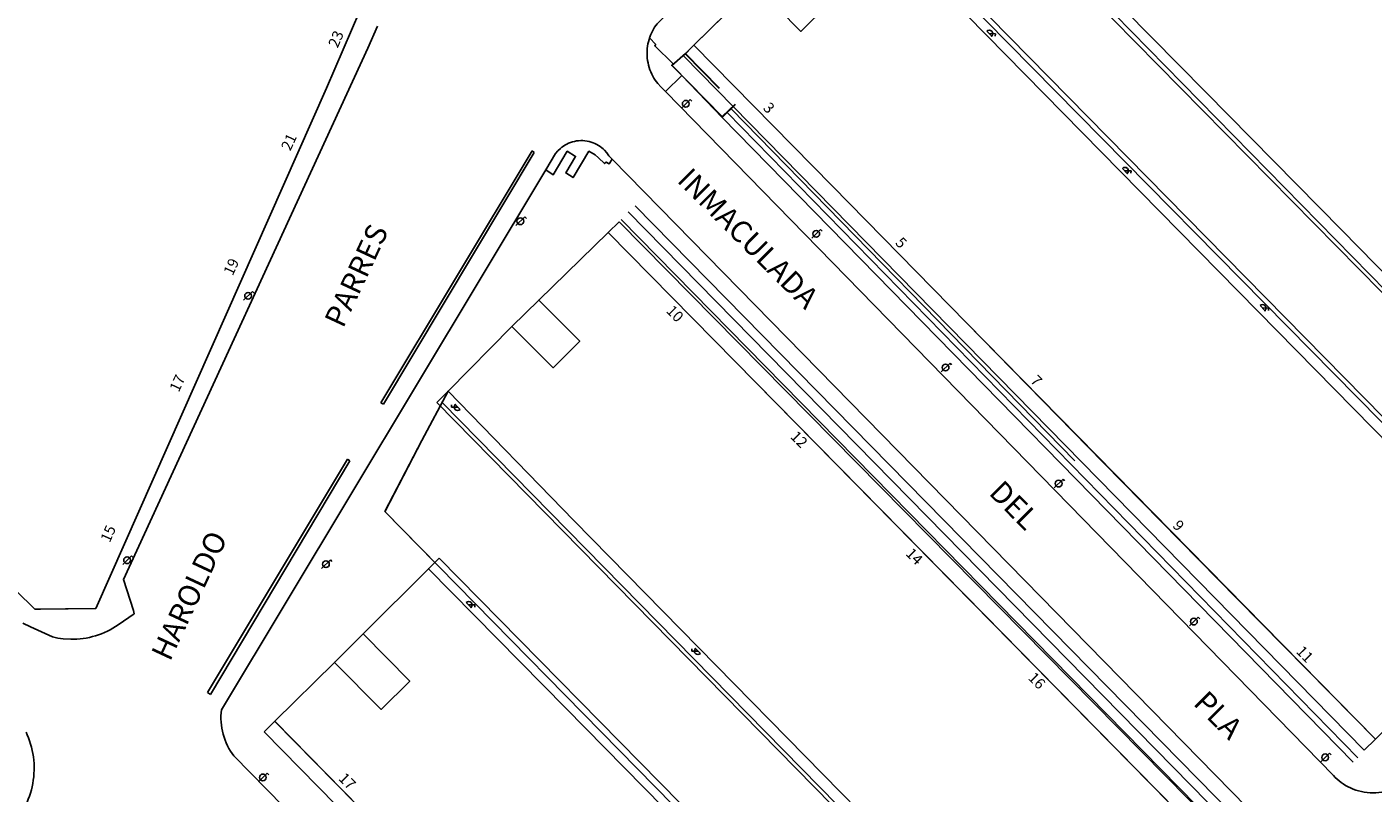
# Model space of a CAD drawing. Extents: x 0 to 721062, y -3 to 4248808.
# Drawn here: x 720641 to 720767, y 4248406 to 4248477 of the extents above; entities that cross this region are included whole.
import ezdxf

# ---------------------------------------------------------------- set-up
doc = ezdxf.new("R2010")
doc.units = 0
doc.layers.get('0').update_dxf_attribs({"linetype": 'CONTINUOUS'})
for name, color, linetype in [('150101_-_LÍMITE_MANZANA', 34, 'CONTINUOUS'), ('150106_-_LIM_MANZANA___ACE', 253, 'CONTINUOUS'), ('150501_-_EDIFICACIÓN_POR_C', 34, 'CONTINUOUS'), ('150515_-_BALCONES_Y_TERRAZ', 252, 'CONTINUOUS'), ('160101_-_LÍNEA_DE_ACERA', 253, 'CONTINUOUS'), ('160102_-_BORDILLO', 253, 'CONTINUOUS'), ('167182_-_BARANDILLA', 9, 'CONTINUOUS'), ('168115_-_FAROLA_ALUMBRADO', 52, 'CONTINUOUS'), ('168116_-_PUNTO_FAROLA', 12, 'CONTINUOUS'), ('189301_-_TXT__TEXTO_VIA_P0', 170, 'CONTINUOUS'), ('189301_-_TXT__TEXTO_VIA_PÚ', 170, 'CONTINUOUS'), ('189401_-_TXT__NUMERO_DE_P0', 7, 'CONTINUOUS'), ('189401_-_TXT__NUMERO_DE_PO', 7, 'CONTINUOUS'), ('189402_-_TXT__NÚMERO_ACCE0', 30, 'CONTINUOUS'), ('189402_-_TXT__NÚMERO_ACCES', 30, 'CONTINUOUS')]:
    doc.layers.add(name, color=color, linetype=linetype)
doc.styles.add('STYLE-INTL_ENGINEERING', font='txt')

# ---------------------------------------------------------------- blocks, each defined once
blk = doc.blocks.new('FAROLA')
at = {"layer": '168115_-_FAROLA_ALUMBRADO', "color": 52, "linetype": 'CONTINUOUS', "flags": 128}
for points in [[(-0.413, -0.405), (0.413, 0.405)], [(0.413, 0.405), (0.559, 0.243)]]:
    blk.add_lwpolyline(points, dxfattribs=at)
at = {"layer": '168115_-_FAROLA_ALUMBRADO', "color": 52, "linetype": 'CONTINUOUS'}
blk.add_circle((0, 0), 0.316, dxfattribs=at)
blk = doc.blocks.new('FAROLF')
at = {"layer": '168116_-_PUNTO_FAROLA', "linetype": 'CONTINUOUS'}
blk.add_line((0.324, 0), (-0.324, 0), dxfattribs=at)
at = {"layer": '168116_-_PUNTO_FAROLA', "linetype": 'CONTINUOUS', "flags": 128}
for points in [[(-0.016, 0), (0.405, 0.405)], [(0.405, 0.405), (0.551, 0.243)]]:
    blk.add_lwpolyline(points, dxfattribs=at)
at = {"layer": '168116_-_PUNTO_FAROLA', "linetype": 'CONTINUOUS', "extrusion": (0, 0, -1)}
blk.add_arc((0, 0), 0.324, 0, 180, dxfattribs=at)
at = {"layer": '168116_-_PUNTO_FAROLA', "linetype": 'CONTINUOUS'}
blk.add_point((0.324, 0), dxfattribs=at)
blk = doc.blocks.new('*U812')
at = {"layer": '189301_-_TXT__TEXTO_VIA_P0', "style": 'STYLE-INTL_ENGINEERING'}
blk.add_text('DEL', height=2, rotation=315, dxfattribs=at).set_placement((720730.89, 4248433.77))
blk = doc.blocks.new('*U403')
blk.add_blockref('*U812', (0, 0))
blk = doc.blocks.new('*U814')
at = {"layer": '189301_-_TXT__TEXTO_VIA_P0', "style": 'STYLE-INTL_ENGINEERING'}
blk.add_text('PLA', height=2, rotation=315, dxfattribs=at).set_placement((720749.94, 4248414.18))
blk = doc.blocks.new('*U404')
blk.add_blockref('*U814', (0, 0))
blk = doc.blocks.new('*U908')
at = {"layer": '189301_-_TXT__TEXTO_VIA_P0', "style": 'STYLE-INTL_ENGINEERING'}
blk.add_text('HAROLDO', height=2, rotation=65, dxfattribs=at).set_placement((720654.71, 4248418.08))
blk = doc.blocks.new('*U451')
blk.add_blockref('*U908', (0, 0))
blk = doc.blocks.new('*U910')
at = {"layer": '189301_-_TXT__TEXTO_VIA_P0', "style": 'STYLE-INTL_ENGINEERING'}
blk.add_text('PARRES', height=2, rotation=65, dxfattribs=at).set_placement((720670.84, 4248449.11))
blk = doc.blocks.new('*U452')
blk.add_blockref('*U910', (0, 0))
blk = doc.blocks.new('*U914')
at = {"layer": '189301_-_TXT__TEXTO_VIA_P0', "style": 'STYLE-INTL_ENGINEERING'}
blk.add_text('INMACULADA', height=2, rotation=315, dxfattribs=at).set_placement((720701.85, 4248462.88))
blk = doc.blocks.new('*U454')
blk.add_blockref('*U914', (0, 0))
blk = doc.blocks.new('*U1198')
at = {"layer": '189401_-_TXT__NUMERO_DE_P0', "style": 'STYLE-INTL_ENGINEERING'}
blk.add_text('11', height=1, rotation=314.6, dxfattribs=at).set_placement((720759.54, 4248419.02))
blk = doc.blocks.new('*U596')
blk.add_blockref('*U1198', (0, 0))
blk = doc.blocks.new('*U1428')
at = {"layer": '189401_-_TXT__NUMERO_DE_P0', "style": 'STYLE-INTL_ENGINEERING'}
blk.add_text('17', height=1, rotation=315, dxfattribs=at).set_placement((720670.34, 4248407.19))
blk = doc.blocks.new('*U711')
blk.add_blockref('*U1428', (0, 0))
blk = doc.blocks.new('*U1436')
at = {"layer": '189401_-_TXT__NUMERO_DE_P0', "style": 'STYLE-INTL_ENGINEERING'}
blk.add_text('10', height=1, rotation=315, dxfattribs=at).set_placement((720700.87, 4248450.73))
blk = doc.blocks.new('*U715')
blk.add_blockref('*U1436', (0, 0))
blk = doc.blocks.new('*U1438')
at = {"layer": '189401_-_TXT__NUMERO_DE_P0', "style": 'STYLE-INTL_ENGINEERING'}
blk.add_text('12', height=1, rotation=315, dxfattribs=at).set_placement((720712.43, 4248439.02))
blk = doc.blocks.new('*U716')
blk.add_blockref('*U1438', (0, 0))
blk = doc.blocks.new('*U1440')
at = {"layer": '189401_-_TXT__NUMERO_DE_P0', "style": 'STYLE-INTL_ENGINEERING'}
blk.add_text('14', height=1, rotation=315, dxfattribs=at).set_placement((720723.17, 4248428.12))
blk = doc.blocks.new('*U717')
blk.add_blockref('*U1440', (0, 0))
blk = doc.blocks.new('*U1442')
at = {"layer": '189401_-_TXT__NUMERO_DE_P0', "style": 'STYLE-INTL_ENGINEERING'}
blk.add_text('16', height=1, rotation=315, dxfattribs=at).set_placement((720734.58, 4248416.55))
blk = doc.blocks.new('*U718')
blk.add_blockref('*U1442', (0, 0))
blk = doc.blocks.new('*U1446')
at = {"layer": '189401_-_TXT__NUMERO_DE_P0', "style": 'STYLE-INTL_ENGINEERING'}
blk.add_text('3', height=1, rotation=314, dxfattribs=at).set_placement((720709.89, 4248469.64))
blk = doc.blocks.new('*U720')
blk.add_blockref('*U1446', (0, 0))
blk = doc.blocks.new('*U1448')
at = {"layer": '189401_-_TXT__NUMERO_DE_P0', "style": 'STYLE-INTL_ENGINEERING'}
blk.add_text('5', height=1, rotation=314, dxfattribs=at).set_placement((720722.21, 4248457.08))
blk = doc.blocks.new('*U721')
blk.add_blockref('*U1448', (0, 0))
blk = doc.blocks.new('*U1450')
at = {"layer": '189401_-_TXT__NUMERO_DE_P0', "style": 'STYLE-INTL_ENGINEERING'}
blk.add_text('7', height=1, rotation=314, dxfattribs=at).set_placement((720734.8, 4248444.24))
blk = doc.blocks.new('*U722')
blk.add_blockref('*U1450', (0, 0))
blk = doc.blocks.new('*U1452')
at = {"layer": '189401_-_TXT__NUMERO_DE_P0', "style": 'STYLE-INTL_ENGINEERING'}
blk.add_text('9', height=1, rotation=314, dxfattribs=at).set_placement((720748.04, 4248430.74))
blk = doc.blocks.new('*U723')
blk.add_blockref('*U1452', (0, 0))
blk = doc.blocks.new('*U1472')
at = {"layer": '189401_-_TXT__NUMERO_DE_P0', "style": 'STYLE-INTL_ENGINEERING'}
blk.add_text('15', height=1, rotation=66, dxfattribs=at).set_placement((720649.1, 4248429.16))
blk = doc.blocks.new('*U733')
blk.add_blockref('*U1472', (0, 0))
blk = doc.blocks.new('*U1474')
at = {"layer": '189401_-_TXT__NUMERO_DE_P0', "style": 'STYLE-INTL_ENGINEERING'}
blk.add_text('17', height=1, rotation=65, dxfattribs=at).set_placement((720655.53, 4248443.17))
blk = doc.blocks.new('*U734')
blk.add_blockref('*U1474', (0, 0))
blk = doc.blocks.new('*U1476')
at = {"layer": '189401_-_TXT__NUMERO_DE_P0', "style": 'STYLE-INTL_ENGINEERING'}
blk.add_text('19', height=1, rotation=65, dxfattribs=at).set_placement((720660.55, 4248454.02))
blk = doc.blocks.new('*U735')
blk.add_blockref('*U1476', (0, 0))
blk = doc.blocks.new('*U1478')
at = {"layer": '189401_-_TXT__NUMERO_DE_P0', "style": 'STYLE-INTL_ENGINEERING'}
blk.add_text('21', height=1, rotation=65, dxfattribs=at).set_placement((720665.92, 4248465.64))
blk = doc.blocks.new('*U736')
blk.add_blockref('*U1478', (0, 0))
blk = doc.blocks.new('*U789')
at = {"layer": '160101_-_LÍNEA_DE_ACERA'}
for p, q in [((720691.7216, 4248465.6644), (720690.4103, 4248463.4764)), ((720691.5772, 4248463.6479), (720692.4984, 4248465.1861)), ((720692.4984, 4248465.1861), (720691.7216, 4248465.6644)), ((720693.7366, 4248465.6679), (720692.2636, 4248463.2134)), ((720694.323, 4248465.345), (720693.7366, 4248465.6679)), ((720694.6388, 4248465.0631), (720694.323, 4248465.345)), ((720695.1989, 4248464.5214), (720694.6388, 4248465.0631)), ((720695.3461, 4248464.6549), (720695.1989, 4248464.5214)), ((720695.6157, 4248464.4895), (720695.3461, 4248464.6549)), ((720695.9141, 4248464.9294), (720695.6157, 4248464.4895)), ((720756.872, 4248402.713), (720695.9141, 4248464.9294)), ((720689.7168, 4248463.9366), (720659.505, 4248413.636)), ((720690.4103, 4248463.4764), (720689.7168, 4248463.9366)), ((720692.2636, 4248463.2134), (720691.5772, 4248463.6479)), ((720695.543, 4248458.098), (720689.0594, 4248451.8109)), ((720707.3664, 4248446.0783), (720695.543, 4248458.098)), ((720689.0594, 4248451.8109), (720686.5693, 4248449.351)), ((720686.5693, 4248449.351), (720680.629, 4248443.327)), ((720754.046, 4248398.624), (720707.3664, 4248446.0783)), ((720680.629, 4248443.327), (720678.175, 4248438.738)), ((720678.175, 4248438.738), (720674.7549, 4248432.1544)), ((720674.7549, 4248432.1544), (720674.736, 4248432.118)), ((720674.736, 4248432.118), (720679.3943, 4248427.3742)), ((720679.3943, 4248427.3742), (720678.789, 4248426.7811)), ((720678.789, 4248426.7811), (720672.6989, 4248420.7212)), ((720672.6989, 4248420.7212), (720670.0288, 4248418.0712)), ((720670.0288, 4248418.0712), (720664.475, 4248412.589)), ((720659.4646, 4248413.0783), (720659.4643, 4248412.7955)), ((720659.4783, 4248413.3587), (720659.4646, 4248413.0783)), ((720659.505, 4248413.636), (720659.4783, 4248413.3587)), ((720659.4643, 4248412.7955), (720659.4776, 4248412.5115)), ((720659.4776, 4248412.5115), (720659.5047, 4248412.227)), ((720659.5047, 4248412.227), (720659.5457, 4248411.9432)), ((720659.5457, 4248411.9432), (720659.6006, 4248411.6611)), ((720664.475, 4248412.589), (720664.4955, 4248412.5682)), ((720664.4955, 4248412.5682), (720677.2185, 4248399.6311)), ((720659.6006, 4248411.6611), (720659.6692, 4248411.3816)), ((720659.6692, 4248411.3816), (720659.7513, 4248411.1058)), ((720659.7513, 4248411.1058), (720659.8466, 4248410.8346)), ((720659.8466, 4248410.8346), (720659.9547, 4248410.569)), ((720659.9547, 4248410.569), (720660.0751, 4248410.3099)), ((720660.0751, 4248410.3099), (720660.2072, 4248410.058)), ((720660.2072, 4248410.058), (720660.3504, 4248409.8142)), ((720660.3504, 4248409.8142), (720660.504, 4248409.5792)), ((720660.504, 4248409.5792), (720660.6672, 4248409.3535)), ((720660.6672, 4248409.3535), (720711.638, 4248357.5704)), ((720757.1965, 4248402.4478), (720756.872, 4248402.713)), ((720757.5016, 4248402.1542), (720757.1965, 4248402.4478)), ((720757.7835, 4248401.8347), (720757.5016, 4248402.1542)), ((720758.0392, 4248401.4919), (720757.7835, 4248401.8347)), ((720758.2658, 4248401.1292), (720758.0392, 4248401.4919)), ((720758.4612, 4248400.7505), (720758.2658, 4248401.1292)), ((720758.624, 4248400.3597), (720758.4612, 4248400.7505)), ((720677.2185, 4248399.6311), (720702.4682, 4248373.9306)), ((720758.7533, 4248399.961), (720758.624, 4248400.3597)), ((720758.7987, 4248399.8297), (720758.7533, 4248399.961)), ((720758.9187, 4248399.2597), (720758.7987, 4248399.8297)), ((720758.9587, 4248398.6897), (720758.9187, 4248399.2597)), ((720747.7303, 4248392.4301), (720754.046, 4248398.624)), ((720758.8587, 4248397.5397), (720758.9487, 4248398.1097)), ((720758.9487, 4248398.1097), (720758.9587, 4248398.6897)), ((720758.5885, 4248396.6615), (720758.7082, 4248397.0015)), ((720758.7082, 4248397.0015), (720758.8035, 4248397.3464)), ((720758.8035, 4248397.3464), (720758.8587, 4248397.5397)), ((720757.8791, 4248395.4011), (720758.0888, 4248395.6965)), ((720758.0888, 4248395.6965), (720758.2778, 4248396.0065)), ((720758.2778, 4248396.0065), (720758.4448, 4248396.329)), ((720758.4448, 4248396.329), (720758.5885, 4248396.6615)), ((720735.2636, 4248373.3992), (720757.405, 4248394.862)), ((720757.405, 4248394.862), (720757.6505, 4248395.1224)), ((720757.6505, 4248395.1224), (720757.8791, 4248395.4011)), ((720738.958, 4248383.827), (720747.7303, 4248392.4301)), ((720730.2226, 4248375.613), (720738.958, 4248383.827)), ((720729.56, 4248374.99), (720730.2226, 4248375.613)), ((720723.7663, 4248369.2824), (720729.56, 4248374.99)), ((720702.4682, 4248373.9306), (720715.236, 4248360.879)), ((720734.3182, 4248372.4701), (720735.2636, 4248373.3992)), ((720719.004, 4248357.638), (720733.7068, 4248371.8902)), ((720733.7068, 4248371.8902), (720734.3182, 4248372.4701)), ((720721.0814, 4248366.6375), (720723.7663, 4248369.2824)), ((720715.236, 4248360.879), (720721.0814, 4248366.6375)), ((720711.638, 4248357.5704), (720712.098, 4248357.0804)), ((720712.098, 4248357.0804), (720712.6179, 4248356.6704)), ((720712.6179, 4248356.6704), (720713.2079, 4248356.3504)), ((720717.5797, 4248356.5003), (720717.8504, 4248356.6555)), ((720717.8504, 4248356.6555), (720718.1092, 4248356.8263)), ((720718.1092, 4248356.8263), (720718.355, 4248357.0115)), ((720718.355, 4248357.0115), (720718.5866, 4248357.2095)), ((720718.5866, 4248357.2095), (720718.8032, 4248357.4189)), ((720718.8032, 4248357.4189), (720719.004, 4248357.638)), ((720713.2079, 4248356.3504), (720713.8279, 4248356.1104)), ((720713.8279, 4248356.1104), (720714.4779, 4248355.9704)), ((720714.4779, 4248355.9704), (720714.5892, 4248355.9638)), ((720714.5892, 4248355.9638), (720714.8848, 4248355.9329)), ((720714.8848, 4248355.9329), (720715.1857, 4248355.9198)), ((720715.1857, 4248355.9198), (720715.4904, 4248355.9251)), ((720715.4904, 4248355.9251), (720715.7972, 4248355.9495)), ((720715.7972, 4248355.9495), (720716.1042, 4248355.9933)), ((720716.1042, 4248355.9933), (720716.4097, 4248356.0566)), ((720716.4097, 4248356.0566), (720716.7119, 4248356.1394)), ((720716.7119, 4248356.1394), (720717.0088, 4248356.2414)), ((720717.0088, 4248356.2414), (720717.2986, 4248356.3619)), ((720717.2986, 4248356.3619), (720717.5797, 4248356.5003))]:
    blk.add_line(p, q, dxfattribs=at)
blk = doc.blocks.new('*U790')
at = {"layer": '160101_-_LÍNEA_DE_ACERA'}
for p, q in [((720738.2781, 4248514.7541), (720737.961, 4248514.545)), ((720738.6179, 4248514.9424), (720738.2781, 4248514.7541)), ((720738.9786, 4248515.1065), (720738.6179, 4248514.9424)), ((720739.3575, 4248515.2435), (720738.9786, 4248515.1065)), ((720739.7517, 4248515.3507), (720739.3575, 4248515.2435)), ((720740.1576, 4248515.4258), (720739.7517, 4248515.3507)), ((720740.5711, 4248515.4673), (720740.1576, 4248515.4258)), ((720740.9881, 4248515.4741), (720740.5711, 4248515.4673)), ((720741.4043, 4248515.4461), (720740.9881, 4248515.4741)), ((720741.8152, 4248515.3836), (720741.4043, 4248515.4461)), ((720742.2166, 4248515.2879), (720741.8152, 4248515.3836)), ((720742.6048, 4248515.1608), (720742.2166, 4248515.2879)), ((720742.9763, 4248515.0046), (720742.6048, 4248515.1608)), ((720743.3282, 4248514.8223), (720742.9763, 4248515.0046)), ((720743.658, 4248514.617), (720743.3282, 4248514.8223)), ((720743.964, 4248514.392), (720743.658, 4248514.617)), ((720737.961, 4248514.545), (720700.08, 4248477.536)), ((720809.404, 4248447.991), (720743.964, 4248514.392)), ((720740.136, 4248511.2159), (720738.6208, 4248509.7096)), ((720752.9802, 4248498.1999), (720740.136, 4248511.2159)), ((720738.6208, 4248509.7096), (720734.1833, 4248505.3973)), ((720734.1833, 4248505.3973), (720731.6256, 4248502.895)), ((720731.6256, 4248502.895), (720725.7654, 4248497.1618)), ((720725.7654, 4248497.1618), (720724.6756, 4248496.115)), ((720790.865, 4248459.602), (720752.9802, 4248498.1999)), ((720724.6756, 4248496.115), (720721.87, 4248493.381)), ((720721.87, 4248493.381), (720718.8708, 4248490.5998)), ((720717.8607, 4248489.6384), (720711.715, 4248483.6059)), ((720718.8708, 4248490.5998), (720717.8607, 4248489.6384)), ((720711.715, 4248483.6059), (720709.2168, 4248481.1538)), ((720709.2168, 4248481.1538), (720703.5165, 4248475.5584)), ((720699.8556, 4248477.2142), (720699.6545, 4248476.8634)), ((720700.08, 4248477.536), (720699.8556, 4248477.2142)), ((720699.4068, 4248476.2877), (720699.3922, 4248476.2426)), ((720699.3922, 4248476.2426), (720699.984, 4248475.6159)), ((720699.4814, 4248476.4857), (720699.4068, 4248476.2877)), ((720699.6545, 4248476.8634), (720699.4814, 4248476.4857)), ((720699.984, 4248475.6159), (720699.8681, 4248475.4839)), ((720699.8681, 4248475.4839), (720701.5971, 4248473.8001)), ((720703.5165, 4248475.5584), (720716.4296, 4248462.4105)), ((720701.5971, 4248473.8001), (720701.457, 4248473.6466)), ((720701.457, 4248473.6466), (720702.3759, 4248472.7226)), ((720702.3759, 4248472.7226), (720700.8571, 4248471.2373)), ((720700.8571, 4248471.2373), (720763.086, 4248407.528)), ((720716.4296, 4248462.4105), (720728.9094, 4248449.6803)), ((720793.062, 4248461.668), (720791.8972, 4248460.5727)), ((720799.186, 4248455.539), (720793.062, 4248461.668)), ((720791.8972, 4248460.5727), (720790.865, 4248459.602)), ((720799.787, 4248455.999), (720799.186, 4248455.539)), ((720802.063, 4248453.722), (720799.787, 4248455.999)), ((720801.496, 4248453.082), (720801.7949, 4248453.4194)), ((720801.7949, 4248453.4194), (720802.063, 4248453.722)), ((720807.833, 4248446.544), (720801.496, 4248453.082)), ((720728.9094, 4248449.6803), (720767.018, 4248410.931)), ((720809.5247, 4248447.8667), (720809.404, 4248447.991)), ((720809.6372, 4248447.7273), (720809.5247, 4248447.8667)), ((720809.7389, 4248447.5734), (720809.6372, 4248447.7273)), ((720809.8275, 4248447.4063), (720809.7389, 4248447.5734)), ((720809.9005, 4248447.2275), (720809.8275, 4248447.4063)), ((720809.9559, 4248447.0393), (720809.9005, 4248447.2275)), ((720809.9922, 4248446.8444), (720809.9559, 4248447.0393)), ((720805.9862, 4248444.7579), (720807.8076, 4248446.5195)), ((720807.8076, 4248446.5195), (720807.833, 4248446.544)), ((720809.6997, 4248445.5446), (720809.7925, 4248445.7041)), ((720809.7925, 4248445.7041), (720809.8713, 4248445.876)), ((720809.8713, 4248445.876), (720809.934, 4248446.0587)), ((720809.934, 4248446.0587), (720809.9786, 4248446.2497)), ((720809.9786, 4248446.2497), (720810.0036, 4248446.4464)), ((720810.0082, 4248446.6457), (720809.9922, 4248446.8444)), ((720810.0036, 4248446.4464), (720810.0082, 4248446.6457)), ((720797.5125, 4248433.6738), (720809.3102, 4248445.1016)), ((720802.255, 4248441.074), (720805.6151, 4248444.399)), ((720805.6151, 4248444.399), (720805.9195, 4248444.699)), ((720805.9195, 4248444.699), (720805.9862, 4248444.7579)), ((720809.3102, 4248445.1016), (720809.482, 4248445.268)), ((720809.482, 4248445.268), (720809.5954, 4248445.399)), ((720809.5954, 4248445.399), (720809.6997, 4248445.5446)), ((720797.6491, 4248440.7707), (720800.11, 4248443.194)), ((720800.11, 4248443.194), (720800.185, 4248443.1199)), ((720800.185, 4248443.1199), (720802.255, 4248441.074)), ((720795.0946, 4248438.2554), (720797.6491, 4248440.7707)), ((720789.258, 4248432.508), (720795.0946, 4248438.2554)), ((720770.478, 4248407.487), (720797.5125, 4248433.6738)), ((720788.486, 4248431.708), (720789.258, 4248432.508)), ((720782.105, 4248425.693), (720788.486, 4248431.708)), ((720781.315, 4248425.02), (720782.105, 4248425.693)), ((720775.3742, 4248419.1657), (720781.315, 4248425.02)), ((720772.8762, 4248416.704), (720775.3742, 4248419.1657)), ((720767.018, 4248410.931), (720772.8762, 4248416.704)), ((720763.086, 4248407.528), (720763.2487, 4248407.3609)), ((720763.2487, 4248407.3609), (720763.4223, 4248407.1986)), ((720763.4223, 4248407.1986), (720763.6066, 4248407.0418)), ((720763.6066, 4248407.0418), (720763.8015, 4248406.8915)), ((720763.8015, 4248406.8915), (720764.0067, 4248406.7488)), ((720769.5487, 4248406.718), (720769.7555, 4248406.8585)), ((720769.7555, 4248406.8585), (720769.9521, 4248407.0066)), ((720769.9521, 4248407.0066), (720770.1381, 4248407.1613)), ((720770.1381, 4248407.1613), (720770.3134, 4248407.3217)), ((720770.3134, 4248407.3217), (720770.478, 4248407.487)), ((720764.0067, 4248406.7488), (720764.2219, 4248406.6144)), ((720764.2219, 4248406.6144), (720764.4466, 4248406.4893)), ((720764.4466, 4248406.4893), (720764.6803, 4248406.3744)), ((720764.6803, 4248406.3744), (720764.9222, 4248406.2706)), ((720764.9222, 4248406.2706), (720765.1717, 4248406.1786)), ((720765.1717, 4248406.1786), (720765.4279, 4248406.0993)), ((720765.4279, 4248406.0993), (720765.6898, 4248406.0331)), ((720765.6898, 4248406.0331), (720765.9564, 4248405.9807)), ((720765.9564, 4248405.9807), (720766.2266, 4248405.9425)), ((720766.2266, 4248405.9425), (720766.4992, 4248405.9189)), ((720766.4992, 4248405.9189), (720766.7731, 4248405.9099)), ((720766.7731, 4248405.9099), (720767.0471, 4248405.9158)), ((720767.0471, 4248405.9158), (720767.32, 4248405.9365)), ((720767.32, 4248405.9365), (720767.5906, 4248405.9716)), ((720767.5906, 4248405.9716), (720767.8578, 4248406.0211)), ((720767.8578, 4248406.0211), (720768.1204, 4248406.0843)), ((720768.1204, 4248406.0843), (720768.3774, 4248406.1609)), ((720768.3774, 4248406.1609), (720768.6279, 4248406.25)), ((720768.6279, 4248406.25), (720768.871, 4248406.3512)), ((720768.871, 4248406.3512), (720769.106, 4248406.4635)), ((720769.106, 4248406.4635), (720769.3321, 4248406.586)), ((720769.3321, 4248406.586), (720769.5487, 4248406.718))]:
    blk.add_line(p, q, dxfattribs=at)
blk = doc.blocks.new('*U1538')
at = {"layer": '189402_-_TXT__NÚMERO_ACCE0', "style": 'STYLE-INTL_ENGINEERING'}
blk.add_text('23', height=1, rotation=66.64, dxfattribs=at).set_placement((720670.33, 4248475.23))
blk = doc.blocks.new('*U766')
blk.add_blockref('*U1538', (0, 0))

msp = doc.modelspace()

# ---------------------------------------------------------------- linework, layer by layer
at = {"layer": '150101_-_LÍMITE_MANZANA', "flags": 128}
for points in [[(720636.9089, 4248428.1218), (720642.109, 4248423.03), (720642.6483, 4248423.0353), (720647.804, 4248423.086), (720669.2905, 4248471.5576), (720672.3978, 4248478.7498), (720673.1525, 4248480.3932), (720674.5256, 4248483.3832), (720674.8797, 4248484.1457), (720674.8834, 4248484.1978), (720671.0005, 4248487.8802), (720670.4448, 4248488.4422), (720666.8449, 4248492.136), (720658.5858, 4248500.6105), (720658.4362, 4248500.7576), (720655.407, 4248503.7362), (720650.1104, 4248509.1319), (720647.7892, 4248511.4966), (720641.395, 4248517.9788), (720640.7957, 4248518.5737)], [(720767.018, 4248410.931), (720728.9094, 4248449.6803), (720716.4296, 4248462.4105), (720703.5165, 4248475.5584), (720709.2168, 4248481.1538), (720711.715, 4248483.6059), (720717.8607, 4248489.6384), (720718.8708, 4248490.5998), (720721.87, 4248493.381), (720724.6756, 4248496.115), (720725.7654, 4248497.1618), (720731.6256, 4248502.895), (720734.1833, 4248505.3973), (720740.136, 4248511.2159), (720752.9802, 4248498.1999), (720790.865, 4248459.602)]]:
    msp.add_lwpolyline(points, dxfattribs=at)
msp.add_lwpolyline([(720664.475, 4248412.589), (720670.0288, 4248418.0712), (720672.6989, 4248420.7212), (720678.789, 4248426.7811), (720679.3943, 4248427.3742), (720674.736, 4248432.118), (720678.175, 4248438.738), (720680.629, 4248443.327), (720686.5693, 4248449.351), (720689.0594, 4248451.8109), (720695.543, 4248458.098), (720707.3664, 4248446.0783), (720718.9899, 4248434.2619), (720754.046, 4248398.624), (720747.7303, 4248392.4301), (720745.2263, 4248389.9744), (720738.958, 4248383.827), (720730.2226, 4248375.613), (720729.56, 4248374.99), (720723.7663, 4248369.2824), (720721.0814, 4248366.6375), (720715.236, 4248360.879), (720702.4682, 4248373.9306), (720677.2185, 4248399.6311)], close=True, dxfattribs=at)
at = {"layer": '150106_-_LIM_MANZANA___ACE'}
for p in [(720674.736, 4248432.118), (720678.789, 4248426.7811)]:
    msp.add_line(p, (720679.3943, 4248427.3742), dxfattribs=at)
at = {"layer": '150106_-_LIM_MANZANA___ACE', "flags": 128}
msp.add_lwpolyline([(720674.736, 4248432.118), (720678.175, 4248438.738), (720680.629, 4248443.327)], dxfattribs=at)
at = {"layer": '150501_-_EDIFICACIÓN_POR_C', "flags": 128}
msp.add_lwpolyline([(720640.7957, 4248518.5737), (720641.395, 4248517.9788), (720647.7892, 4248511.4966), (720650.1104, 4248509.1319), (720655.407, 4248503.7362), (720658.4362, 4248500.7576), (720658.5858, 4248500.6105), (720666.8449, 4248492.136), (720670.4448, 4248488.4422), (720671.0005, 4248487.8802), (720674.8834, 4248484.1978), (720674.8797, 4248484.1457), (720674.5256, 4248483.3832), (720673.1525, 4248480.3932), (720672.3978, 4248478.7498), (720669.2905, 4248471.5576), (720647.804, 4248423.086), (720642.109, 4248423.03), (720636.9089, 4248428.1218)], dxfattribs=at)
for points in [[(720725.7654, 4248497.1618), (720731.6256, 4248502.895), (720735.9857, 4248498.4564), (720738.5477, 4248500.973), (720734.1833, 4248505.3973), (720740.1116, 4248511.2453), (720752.9802, 4248498.1999), (720765.6301, 4248485.3297), (720778.2699, 4248472.4594), (720790.865, 4248459.602), (720803.576, 4248446.621), (720800.11, 4248443.194), (720797.6491, 4248440.7707), (720793.3995, 4248445.0992), (720790.8495, 4248442.5992), (720795.0946, 4248438.2554), (720789.258, 4248432.508), (720776.4595, 4248445.5095), (720763.8596, 4248458.3097), (720751.1998, 4248471.1699), (720738.54, 4248484.0201)], [(720703.5165, 4248475.5584), (720709.2168, 4248481.1538), (720713.4898, 4248476.8305), (720715.9816, 4248479.2989), (720711.715, 4248483.6059), (720717.8607, 4248489.6384), (720730.7699, 4248476.4903), (720743.2597, 4248463.78), (720756.0495, 4248450.7698), (720768.5293, 4248438.0696), (720781.315, 4248425.02), (720775.3742, 4248419.1657), (720771.0491, 4248423.5395), (720768.5691, 4248421.0696), (720772.8762, 4248416.704), (720767.018, 4248410.931), (720754.1591, 4248423.9398), (720741.6793, 4248436.66), (720728.9094, 4248449.6803), (720716.4296, 4248462.4105)], [(720680.629, 4248443.327), (720686.5693, 4248449.351), (720690.3993, 4248445.5109), (720692.8893, 4248447.9709), (720689.0594, 4248451.8109), (720695.543, 4248458.098), (720707.3664, 4248446.0783), (720718.9899, 4248434.2619), (720730.5737, 4248422.4858), (720742.2469, 4248410.619), (720754.046, 4248398.624), (720747.7303, 4248392.4301), (720743.9886, 4248396.2299), (720741.4986, 4248393.77), (720745.2263, 4248389.9744), (720738.958, 4248383.827), (720727.1986, 4248395.7802), (720715.5388, 4248407.6604), (720703.9589, 4248419.4506), (720692.3391, 4248431.2709)], [(720664.475, 4248412.589), (720670.0288, 4248418.0712), (720674.3788, 4248413.6811), (720677.0488, 4248416.3111), (720672.6989, 4248420.7212), (720678.789, 4248426.7811), (720691.5888, 4248413.7908), (720704.3086, 4248400.8706), (720716.8684, 4248388.1204), (720729.56, 4248374.99), (720723.7663, 4248369.2824), (720719.4382, 4248373.6303), (720716.7582, 4248371.0004), (720721.0814, 4248366.6375), (720715.236, 4248360.879), (720702.4682, 4248373.9306), (720689.9184, 4248386.7008), (720677.2185, 4248399.6311)]]:
    msp.add_lwpolyline(points, close=True, dxfattribs=at)
at = {"layer": '150515_-_BALCONES_Y_TERRAZ'}
for p, q in [((720724.6756, 4248496.115), (720788.2407, 4248431.549)), ((720782.3521, 4248425.9977), (720718.8708, 4248490.5998)), ((720703.5165, 4248475.5584), (720702.5408, 4248474.5706)), ((720702.5408, 4248474.5706), (720765.9635, 4248409.8976)), ((720696.5624, 4248459.097), (720695.543, 4248458.098)), ((720755.1419, 4248399.698), (720696.5624, 4248459.097)), ((720680.629, 4248443.327), (720679.5648, 4248442.2841)), ((720679.5648, 4248442.2841), (720737.9509, 4248382.84)), ((720679.789, 4248427.7611), (720678.789, 4248426.7811)), ((720730.6858, 4248376.0931), (720679.789, 4248427.7611)), ((720664.475, 4248412.589), (720663.4782, 4248411.6121)), ((720663.4782, 4248411.6121), (720714.328, 4248359.8704)), ((720765.9635, 4248409.8976), (720767.018, 4248410.931))]:
    msp.add_line(p, q, dxfattribs=at)
at = {"layer": '160101_-_LÍNEA_DE_ACERA', "flags": 128}
for points in [[(720672.3978, 4248478.7498), (720669.2905, 4248471.5576), (720647.804, 4248423.086), (720642.109, 4248423.03), (720636.9089, 4248428.1218)], [(720641, 4248421.708), (720641.7135, 4248421.3816), (720643.763, 4248420.444), (720644.2616, 4248420.3376), (720644.7663, 4248420.2651), (720645.4688, 4248420.221), (720645.7579, 4248420.2218), (720646.0482, 4248420.2338), (720646.3392, 4248420.2571), (720646.6301, 4248420.2917), (720646.9204, 4248420.3377), (720647.2093, 4248420.395), (720647.4962, 4248420.4637), (720647.7805, 4248420.5436), (720648.0614, 4248420.6344), (720648.3383, 4248420.7361), (720648.6106, 4248420.8483), (720648.8778, 4248420.9708), (720649.1392, 4248421.1031), (720649.3944, 4248421.2448), (720649.6428, 4248421.3956), (720649.884, 4248421.555), (720651.3917, 4248422.6019), (720651.3062, 4248422.8933), (720650.369, 4248425.784), (720673.1574, 4248475.2621), (720674.0397, 4248477.3187)], [(720641.2773, 4248404.7753), (720641.4014, 4248405.0464), (720641.5161, 4248405.3241), (720641.6208, 4248405.6078), (720641.7151, 4248405.8971), (720641.7987, 4248406.1913), (720641.8711, 4248406.49), (720641.9321, 4248406.7924), (720641.9813, 4248407.0978), (720642.0187, 4248407.4057), (720642.0441, 4248407.7152), (720642.0572, 4248408.0258), (720642.0582, 4248408.3366), (720642.0469, 4248408.647), (720642.0236, 4248408.9563), (720641.9882, 4248409.2637), (720641.941, 4248409.5685), (720641.8822, 4248409.8701), (720641.8121, 4248410.1678), (720641.731, 4248410.4611), (720641.6393, 4248410.7493), (720641.5374, 4248411.0319), (720641.4257, 4248411.3084), (720641.3046, 4248411.5783)]]:
    msp.add_lwpolyline(points, dxfattribs=at)
for points in [[(720699.984, 4248475.6159), (720699.8681, 4248475.4839), (720701.5971, 4248473.8001), (720701.457, 4248473.6466), (720702.3759, 4248472.7226), (720700.8571, 4248471.2373), (720700.706, 4248471.392), (720700.4213, 4248471.6619), (720700.1536, 4248471.965), (720699.9079, 4248472.3), (720699.7949, 4248472.4789), (720699.6894, 4248472.6648), (720699.592, 4248472.8573), (720699.5032, 4248473.056), (720699.4235, 4248473.2601), (720699.3535, 4248473.4692), (720699.2935, 4248473.6825), (720699.2438, 4248473.8992), (720699.2049, 4248474.1187), (720699.1768, 4248474.3401), (720699.1597, 4248474.5626), (720699.1536, 4248474.7854), (720699.1584, 4248475.0077), (720699.1742, 4248475.2287), (720699.2007, 4248475.4476), (720699.2375, 4248475.6636), (720699.2844, 4248475.8761), (720699.341, 4248476.0843), (720699.3922, 4248476.2426)], [(720690.63, 4248465.457), (720690.8346, 4248465.7017), (720691.0761, 4248465.934), (720691.2109, 4248466.0433), (720691.3547, 4248466.1468), (720691.5074, 4248466.2434), (720691.6684, 4248466.3322), (720691.8374, 4248466.4122), (720692.0135, 4248466.4825), (720692.1959, 4248466.5422), (720692.3838, 4248466.5907), (720692.576, 4248466.6273), (720692.7715, 4248466.6514), (720692.9689, 4248466.6628), (720693.1671, 4248466.6612), (720693.3648, 4248466.6465), (720693.5607, 4248466.619), (720693.7535, 4248466.5789), (720693.9421, 4248466.5267), (720694.1253, 4248466.463), (720694.3023, 4248466.3885), (720694.472, 4248466.304), (720694.6338, 4248466.2104), (720694.7871, 4248466.1087), (720694.9313, 4248465.9999), (720695.0662, 4248465.885), (720695.1915, 4248465.765), (720695.4132, 4248465.5136), (720695.597, 4248465.253), (720695.9141, 4248464.9294), (720695.6157, 4248464.4895), (720695.3461, 4248464.6549), (720695.1989, 4248464.5214), (720694.6388, 4248465.0631), (720694.323, 4248465.345), (720693.7366, 4248465.6679), (720692.2636, 4248463.2134), (720691.5772, 4248463.6479), (720692.4984, 4248465.1861), (720691.7216, 4248465.6644), (720690.4103, 4248463.4764), (720689.7168, 4248463.9366)]]:
    msp.add_lwpolyline(points, close=True, dxfattribs=at)
at = {"layer": '160102_-_BORDILLO'}
for p, q in [((720725.0377, 4248496.4629), (720788.486, 4248431.708)), ((720782.105, 4248425.693), (720718.5071, 4248490.2536)), ((720702.73, 4248474.772), (720705.892, 4248471.554)), ((720706.985, 4248469.6146), (720739.014, 4248436.831)), ((720706.141, 4248468.822), (720764.927, 4248408.778)), ((720765.349, 4248409.166), (720706.6177, 4248469.2696)), ((720688.439, 4248465.72), (720674.356, 4248442.248)), ((720688.637, 4248465.551), (720688.439, 4248465.72)), ((720674.616, 4248442.121), (720688.637, 4248465.551)), ((720674.356, 4248442.248), (720674.616, 4248442.121)), ((720680.0689, 4248442.2796), (720738.19, 4248383.1048)), ((720671.236, 4248436.979), (720658.203, 4248415.265)), ((720671.457, 4248436.826), (720671.236, 4248436.979)), ((720658.485, 4248415.077), (720671.457, 4248436.826)), ((720730.2226, 4248375.613), (720674.736, 4248432.118)), ((720658.203, 4248415.265), (720658.485, 4248415.077))]:
    msp.add_line(p, q, dxfattribs=at)
at = {"layer": '160102_-_BORDILLO', "flags": 128}
for points in [[(720701.457, 4248473.6466), (720702.73, 4248474.772), (720703.5165, 4248475.5584)], [(720707.405, 4248470.009), (720706.141, 4248468.822), (720702.3759, 4248472.7226), (720701.457, 4248473.6466)], [(720697.397, 4248460.025), (720756.318, 4248400.004), (720756.212, 4248397.379)], [(720757.201, 4248396.987), (720757.211, 4248400.338), (720698.054, 4248460.576)], [(720739.371, 4248382.124), (720755.324, 4248397.748), (720755.4, 4248399.579), (720696.749, 4248459.318)]]:
    msp.add_lwpolyline(points, dxfattribs=at)
at = {"layer": '167182_-_BARANDILLA'}
msp.add_line((720702.6943, 4248474.737), (720705.8563, 4248471.519), dxfattribs=at)
at = {"layer": '167182_-_BARANDILLA', "flags": 128}
msp.add_lwpolyline([(720707.3708, 4248470.0454), (720706.1425, 4248468.892), (720701.5208, 4248473.62)], dxfattribs=at)

# ---------------------------------------------------------------- block references
for name in ['*U790', '*U789']:
    msp.add_blockref(name, (0, 0))
at = {"layer": '168115_-_FAROLA_ALUMBRADO'}
for p in [(720702.7597, 4248470.0907), (720687.3495, 4248459.151), (720714.9095, 4248457.9805), (720661.9893, 4248452.2014), (720726.9594, 4248445.5303), (720737.4892, 4248434.7201), (720650.7189, 4248427.5816), (720669.24, 4248427.2142), (720750.089, 4248421.8699), (720762.3189, 4248409.2197), (720663.3586, 4248407.3513)]:
    msp.add_blockref('FAROLA', p, dxfattribs=at)
at = {"layer": '168116_-_PUNTO_FAROLA'}
for p, rotation in [((720731.0269, 4248476.6261), 314.5), ((720743.6608, 4248463.8428), 314.5), ((720756.4806, 4248451.0676), 314.5), ((720681.5061, 4248441.8464), 134.5699999999999), ((720682.539, 4248423.4167), 314.57), ((720703.8878, 4248419.122), 134.5699999999999)]:
    msp.add_blockref('FAROLF', p, dxfattribs=dict(at, rotation=rotation))
at = {"layer": '189301_-_TXT__TEXTO_VIA_PÚ'}
for name in ['*U454', '*U452', '*U403', '*U451', '*U404']:
    msp.add_blockref(name, (0, 0), dxfattribs=at)
at = {"layer": '189401_-_TXT__NUMERO_DE_PO'}
for name in ['*U720', '*U736', '*U721', '*U735', '*U715', '*U734', '*U722', '*U716', '*U733', '*U723', '*U717', '*U596', '*U718', '*U711']:
    msp.add_blockref(name, (0, 0), dxfattribs=at)
at = {"layer": '189402_-_TXT__NÚMERO_ACCES'}
msp.add_blockref('*U766', (0, 0), dxfattribs=at)

doc.saveas('drawing.dxf')
